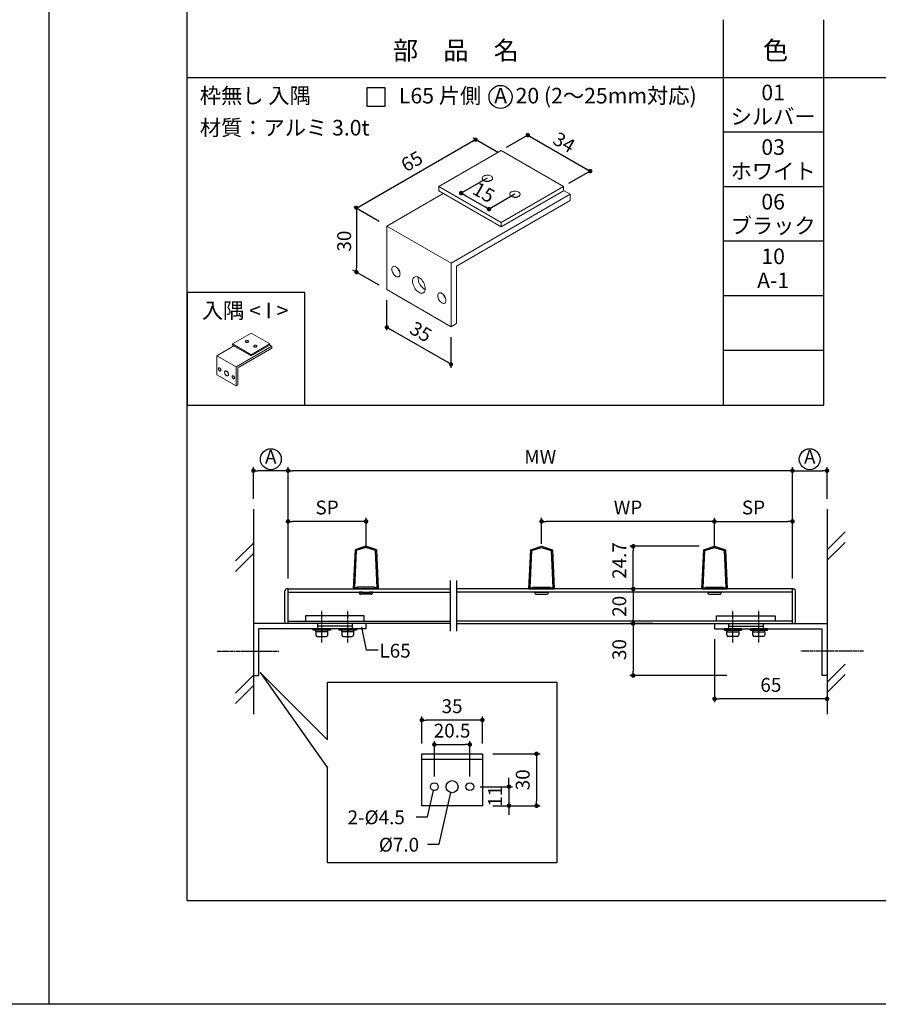
# Model space of a CAD drawing. Units: millimetres. Extents: x 0 to 14000, y 0 to 1188.
# Drawn here: x 2703 to 3199, y 0 to 569 of the extents above; entities that cross this region are included whole.
import ezdxf
from ezdxf.enums import TextEntityAlignment as Align

# ---------------------------------------------------------------- set-up
doc = ezdxf.new("R2010")
doc.units = ezdxf.units.MM
doc.header["$PDMODE"] = 34
doc.header["$PDSIZE"] = -3
doc.linetypes.add('AM_ISO08W050x2', pattern=[9, 6, -0.75, 1.5, -0.75])
doc.layers.get('0').update_dxf_attribs({"linetype": 'CONTINUOUS'})
doc.layers.get('Defpoints').update_dxf_attribs({"linetype": 'CONTINUOUS'})
for name, color, linetype in [('5C', 7, 'CONTINUOUS'), ('寸法', 143, 'CONTINUOUS'), ('細線', 8, 'CONTINUOUS')]:
    doc.layers.add(name, color=color, linetype=linetype)
doc.styles.add('ｺﾞｼｯｸ', font='txt')
doc.dimstyles.new('1：3 size8', dxfattribs={"dimtxt": 8, "dimasz": 2.6, "dimexe": 2, "dimexo": 6, "dimgap": 3, "dimtad": 3, "dimdsep": 46, "dimtxsty": 'ｺﾞｼｯｸ', "dimblk": 'DOT', "dimcen": 0, "dimclrd": 143, "dimclre": 143, "dimclrt": 7, "dimadec": 1, "dimazin": 2, "dimtp": 0.1, "dimtm": 0.1, "dimtfac": 0.71, "dimtmove": 0, "dimatfit": 3, "dimldrblk": 'OPEN30', "dimfxl": 1, "dimlwd": -1, "dimlwe": -1, "dimarcsym": 0})

# ---------------------------------------------------------------- blocks, each defined once
blk = doc.blocks.new('_DOT')
at = {"color": 0, "linetype": 'ByBlock'}
blk.add_line((-0.5, 0), (-1, 0), dxfattribs=at)
at = {"color": 0, "linetype": 'ByBlock', "const_width": 0.5}
blk.add_lwpolyline([(-0.25, 0, 1), (0.25, 0, 1)], format="xyb", close=True, dxfattribs=at)
blk = doc.blocks.new('*D1804')
at = {"color": 143, "transparency": 16777216}
for p, q in [((3069.12, 239.98), (3055.79, 239.98)), ((3057.79, 237.38), (3057.79, 222.58)), ((3069.12, 219.98), (3055.79, 219.98))]:
    blk.add_line(p, q, dxfattribs=at)
at = {"layer": 'Defpoints', "color": 0, "transparency": 16777216}
for p in [(3075.12, 239.98), (3057.79, 219.98), (3075.12, 219.98)]:
    blk.add_point(p, dxfattribs=at)
at = {"color": 143, "transparency": 16777216, "xscale": 2.6, "yscale": 2.6, "zscale": 2.6}
for p, rotation in [((3057.79, 239.98), 90), ((3057.79, 219.98), 270)]:
    blk.add_blockref('_DOT', p, dxfattribs=dict(at, rotation=rotation))
at = {"color": 7, "transparency": 16777216, "insert": (3050.79, 229.98), "char_height": 8, "attachment_point": 5, "rotation": 90, "style": 'ｺﾞｼｯｸ'}
blk.add_mtext('20', dxfattribs=at)
blk = doc.blocks.new('_Open30')
at = {"layer": '5C', "color": 0, "lineweight": -2}
for p, q in [((-1, 0.27), (0, 0)), ((0, 0), (-1, -0.27)), ((0, 0), (-1, 0))]:
    blk.add_line(p, q, dxfattribs=at)
blk = doc.blocks.new('*D1805')
at = {"color": 143, "transparency": 16777216}
for p, q in [((3069.12, 219.98), (3055.79, 219.98)), ((3057.79, 217.38), (3057.79, 192.58)), ((3111.95, 189.98), (3055.79, 189.98))]:
    blk.add_line(p, q, dxfattribs=at)
at = {"layer": 'Defpoints', "color": 0, "transparency": 16777216}
for p in [(3075.12, 219.98), (3057.79, 189.98), (3117.95, 189.98)]:
    blk.add_point(p, dxfattribs=at)
at = {"color": 143, "transparency": 16777216, "xscale": 2.6, "yscale": 2.6, "zscale": 2.6}
for p, rotation in [((3057.79, 219.98), 90), ((3057.79, 189.98), 270)]:
    blk.add_blockref('_DOT', p, dxfattribs=dict(at, rotation=rotation))
at = {"color": 7, "transparency": 16777216, "insert": (3050.79, 204.98), "char_height": 8, "attachment_point": 5, "rotation": 90, "style": 'ｺﾞｼｯｸ'}
blk.add_mtext('30', dxfattribs=at)
blk = doc.blocks.new('*D1806')
at = {"color": 143, "transparency": 16777216}
for p, q in [((3095.88, 264.64), (3055.79, 264.64)), ((3057.79, 242.58), (3057.79, 262.04)), ((3069.12, 239.98), (3055.79, 239.98))]:
    blk.add_line(p, q, dxfattribs=at)
at = {"layer": 'Defpoints', "color": 0, "transparency": 16777216}
for p in [(3057.79, 264.64), (3101.88, 264.64), (3075.12, 239.98)]:
    blk.add_point(p, dxfattribs=at)
at = {"color": 143, "transparency": 16777216, "xscale": 2.6, "yscale": 2.6, "zscale": 2.6}
for p, rotation in [((3057.79, 264.64), 90), ((3057.79, 239.98), 270)]:
    blk.add_blockref('_DOT', p, dxfattribs=dict(at, rotation=rotation))
at = {"color": 7, "transparency": 16777216, "insert": (3050.79, 256.41), "char_height": 8, "attachment_point": 5, "rotation": 90, "style": 'ｺﾞｼｯｸ'}
blk.add_mtext('24.7', dxfattribs=at)
blk = doc.blocks.new('*D1807')
at = {"color": 143, "transparency": 16777216}
for p, q in [((3104.74, 263.77), (3104.74, 281.02)), ((3107.34, 279.02), (3147.26, 279.02)), ((3149.86, 245.98), (3149.86, 281.02))]:
    blk.add_line(p, q, dxfattribs=at)
at = {"layer": 'Defpoints', "color": 0, "transparency": 16777216}
for p in [(3149.86, 279.02), (3104.74, 257.77), (3149.86, 239.98)]:
    blk.add_point(p, dxfattribs=at)
at = {"color": 143, "transparency": 16777216, "xscale": 2.6, "yscale": 2.6, "zscale": 2.6, "rotation": 180}
blk.add_blockref('_DOT', (3104.74, 279.02), dxfattribs=at)
at = {"color": 143, "transparency": 16777216, "xscale": 2.6, "yscale": 2.6, "zscale": 2.6}
blk.add_blockref('_DOT', (3149.86, 279.02), dxfattribs=at)
at = {"color": 7, "transparency": 16777216, "insert": (3127.3, 286.02), "char_height": 8, "attachment_point": 5, "style": 'ｺﾞｼｯｸ'}
blk.add_mtext('SP', dxfattribs=at)
blk = doc.blocks.new('*D1604')
at = {"color": 143, "transparency": 16777216}
for p, q in [((2858.3, 245.98), (2858.3, 310.35)), ((3147.26, 308.35), (2860.9, 308.35)), ((3149.86, 245.98), (3149.86, 310.35))]:
    blk.add_line(p, q, dxfattribs=at)
at = {"layer": 'Defpoints', "color": 0, "transparency": 16777216}
for p in [(2858.3, 308.35), (2858.3, 239.98), (3149.86, 239.98)]:
    blk.add_point(p, dxfattribs=at)
at = {"color": 143, "transparency": 16777216, "xscale": 2.6, "yscale": 2.6, "zscale": 2.6, "rotation": 180}
blk.add_blockref('_DOT', (2858.3, 308.35), dxfattribs=at)
at = {"color": 143, "transparency": 16777216, "xscale": 2.6, "yscale": 2.6, "zscale": 2.6}
blk.add_blockref('_DOT', (3149.86, 308.35), dxfattribs=at)
at = {"color": 7, "transparency": 16777216, "insert": (3004.08, 315.35), "char_height": 8, "attachment_point": 5, "style": 'ｺﾞｼｯｸ'}
blk.add_mtext('MW', dxfattribs=at)
blk = doc.blocks.new('*D1605')
at = {"color": 143, "transparency": 16777216}
for p, q in [((2858.3, 245.98), (2858.3, 281.02)), ((2900.82, 279.02), (2860.9, 279.02)), ((2903.42, 263.77), (2903.42, 281.02))]:
    blk.add_line(p, q, dxfattribs=at)
at = {"layer": 'Defpoints', "color": 0, "transparency": 16777216}
for p in [(2858.3, 279.02), (2903.42, 257.77), (2858.3, 239.98)]:
    blk.add_point(p, dxfattribs=at)
at = {"color": 143, "transparency": 16777216, "xscale": 2.6, "yscale": 2.6, "zscale": 2.6, "rotation": 180}
blk.add_blockref('_DOT', (2858.3, 279.02), dxfattribs=at)
at = {"color": 143, "transparency": 16777216, "xscale": 2.6, "yscale": 2.6, "zscale": 2.6}
blk.add_blockref('_DOT', (2903.42, 279.02), dxfattribs=at)
at = {"color": 7, "transparency": 16777216, "insert": (2880.86, 286.02), "char_height": 8, "attachment_point": 5, "style": 'ｺﾞｼｯｸ'}
blk.add_mtext('SP', dxfattribs=at)
blk = doc.blocks.new('*D1606')
at = {"color": 143, "transparency": 16777216}
for p, q in [((3004.84, 266.07), (3004.84, 281.02)), ((3102.14, 279.02), (3007.44, 279.02)), ((3104.74, 263.77), (3104.74, 281.02))]:
    blk.add_line(p, q, dxfattribs=at)
at = {"layer": 'Defpoints', "color": 0, "transparency": 16777216}
for p in [(3004.84, 279.02), (3004.84, 260.07), (3104.74, 257.77)]:
    blk.add_point(p, dxfattribs=at)
at = {"color": 143, "transparency": 16777216, "xscale": 2.6, "yscale": 2.6, "zscale": 2.6, "rotation": 180}
blk.add_blockref('_DOT', (3004.84, 279.02), dxfattribs=at)
at = {"color": 143, "transparency": 16777216, "xscale": 2.6, "yscale": 2.6, "zscale": 2.6}
blk.add_blockref('_DOT', (3104.74, 279.02), dxfattribs=at)
at = {"color": 7, "transparency": 16777216, "insert": (3054.79, 286.02), "char_height": 8, "attachment_point": 5, "style": 'ｺﾞｼｯｸ'}
blk.add_mtext('WP', dxfattribs=at)
blk = doc.blocks.new('*D1607')
at = {"color": 143, "transparency": 16777216}
for p, q in [((3149.86, 245.98), (3149.86, 310.35)), ((3152.46, 308.35), (3167.26, 308.35)), ((3169.86, 292.17), (3169.86, 310.35))]:
    blk.add_line(p, q, dxfattribs=at)
at = {"layer": 'Defpoints', "color": 0, "transparency": 16777216}
for p in [(3169.86, 308.35), (3169.86, 286.17), (3149.86, 239.98)]:
    blk.add_point(p, dxfattribs=at)
at = {"color": 143, "transparency": 16777216, "xscale": 2.6, "yscale": 2.6, "zscale": 2.6, "rotation": 180}
blk.add_blockref('_DOT', (3149.86, 308.35), dxfattribs=at)
at = {"color": 143, "transparency": 16777216, "xscale": 2.6, "yscale": 2.6, "zscale": 2.6}
blk.add_blockref('_DOT', (3169.86, 308.35), dxfattribs=at)
at = {"color": 7, "transparency": 16777216, "insert": (3159.86, 315.35), "char_height": 8, "attachment_point": 5, "style": 'ｺﾞｼｯｸ'}
blk.add_mtext('A', dxfattribs=at)
blk = doc.blocks.new('*D1608')
at = {"color": 143, "transparency": 16777216}
for p, q in [((3104.86, 210.98), (3104.86, 174.52)), ((3169.86, 183.98), (3169.86, 174.52)), ((3167.26, 176.52), (3107.46, 176.52))]:
    blk.add_line(p, q, dxfattribs=at)
at = {"layer": 'Defpoints', "color": 0, "transparency": 16777216}
for p in [(3104.86, 216.98), (3169.86, 189.98), (3104.86, 176.52)]:
    blk.add_point(p, dxfattribs=at)
at = {"color": 143, "transparency": 16777216, "xscale": 2.6, "yscale": 2.6, "zscale": 2.6, "rotation": 180}
blk.add_blockref('_DOT', (3104.86, 176.52), dxfattribs=at)
at = {"color": 143, "transparency": 16777216, "xscale": 2.6, "yscale": 2.6, "zscale": 2.6}
blk.add_blockref('_DOT', (3169.86, 176.52), dxfattribs=at)
at = {"color": 7, "transparency": 16777216, "insert": (3137.36, 183.52), "char_height": 8, "attachment_point": 5, "style": 'ｺﾞｼｯｸ'}
blk.add_mtext('65', dxfattribs=at)
blk = doc.blocks.new('*D1609')
at = {"color": 143, "transparency": 16777216}
for p, q in [((2838.3, 292.17), (2838.3, 310.35)), ((2855.7, 308.35), (2840.9, 308.35)), ((2858.3, 245.98), (2858.3, 310.35))]:
    blk.add_line(p, q, dxfattribs=at)
at = {"layer": 'Defpoints', "color": 0, "transparency": 16777216}
for p in [(2838.3, 308.35), (2838.3, 286.17), (2858.3, 239.98)]:
    blk.add_point(p, dxfattribs=at)
at = {"color": 143, "transparency": 16777216, "xscale": 2.6, "yscale": 2.6, "zscale": 2.6, "rotation": 180}
blk.add_blockref('_DOT', (2838.3, 308.35), dxfattribs=at)
at = {"color": 143, "transparency": 16777216, "xscale": 2.6, "yscale": 2.6, "zscale": 2.6}
blk.add_blockref('_DOT', (2858.3, 308.35), dxfattribs=at)
at = {"color": 7, "transparency": 16777216, "insert": (2848.3, 315.35), "char_height": 8, "attachment_point": 5, "style": 'ｺﾞｼｯｸ'}
blk.add_mtext('A', dxfattribs=at)
blk = doc.blocks.new('L50躯体側')
for p, q in [((-17.5, 0), (17.5, 0)), ((-17.5, -30), (-17.5, 0)), ((17.5, 0), (17.5, -30)), ((-17.5, -3), (17.5, -3)), ((17.5, -30), (-17.5, -30))]:
    blk.add_line(p, q)
for centre, radius in [((-10.25, -19), 2.25), ((0, -19), 3.5), ((10.25, -19), 2.25)]:
    blk.add_circle(centre, radius)
blk = doc.blocks.new('*D1610')
at = {"color": 143, "transparency": 16777216}
for p, q in [((2935.61, 150.73), (2935.61, 166.23)), ((2970.61, 150.73), (2970.61, 166.23)), ((2968.01, 164.23), (2938.21, 164.23))]:
    blk.add_line(p, q, dxfattribs=at)
at = {"layer": 'Defpoints', "color": 0, "transparency": 16777216}
for p in [(2935.61, 164.23), (2935.61, 144.73), (2970.61, 144.73)]:
    blk.add_point(p, dxfattribs=at)
at = {"color": 143, "transparency": 16777216, "xscale": 2.6, "yscale": 2.6, "zscale": 2.6, "rotation": 180}
blk.add_blockref('_DOT', (2935.61, 164.23), dxfattribs=at)
at = {"color": 143, "transparency": 16777216, "xscale": 2.6, "yscale": 2.6, "zscale": 2.6}
blk.add_blockref('_DOT', (2970.61, 164.23), dxfattribs=at)
at = {"color": 7, "transparency": 16777216, "insert": (2953.11, 171.23), "char_height": 8, "attachment_point": 5, "style": 'ｺﾞｼｯｸ'}
blk.add_mtext('35', dxfattribs=at)
blk = doc.blocks.new('*D1611')
at = {"color": 143, "transparency": 16777216}
for p, q in [((2976.61, 144.73), (3003.97, 144.73)), ((3001.97, 142.13), (3001.97, 117.33)), ((2976.61, 114.73), (3003.97, 114.73))]:
    blk.add_line(p, q, dxfattribs=at)
at = {"layer": 'Defpoints', "color": 0, "transparency": 16777216}
for p in [(2970.61, 144.73), (2970.61, 114.73), (3001.97, 114.73)]:
    blk.add_point(p, dxfattribs=at)
at = {"color": 143, "transparency": 16777216, "xscale": 2.6, "yscale": 2.6, "zscale": 2.6}
for p, rotation in [((3001.97, 144.73), 90), ((3001.97, 114.73), 270)]:
    blk.add_blockref('_DOT', p, dxfattribs=dict(at, rotation=rotation))
at = {"color": 7, "transparency": 16777216, "insert": (2994.97, 129.73), "char_height": 8, "attachment_point": 5, "rotation": 90, "style": 'ｺﾞｼｯｸ'}
blk.add_mtext('30', dxfattribs=at)
blk = doc.blocks.new('*D1612')
at = {"color": 143, "transparency": 16777216}
for p, q in [((2985.99, 128.33), (2985.99, 130.93)), ((2969.36, 125.73), (2987.99, 125.73)), ((2985.99, 125.73), (2985.99, 114.73)), ((2976.61, 114.73), (2987.99, 114.73)), ((2985.99, 112.13), (2985.99, 109.53))]:
    blk.add_line(p, q, dxfattribs=at)
at = {"layer": 'Defpoints', "color": 0, "transparency": 16777216}
for p in [(2963.36, 125.73), (2970.61, 114.73), (2985.99, 114.73)]:
    blk.add_point(p, dxfattribs=at)
at = {"color": 143, "transparency": 16777216, "xscale": 2.6, "yscale": 2.6, "zscale": 2.6}
for p, rotation in [((2985.99, 125.73), 270), ((2985.99, 114.73), 90)]:
    blk.add_blockref('_DOT', p, dxfattribs=dict(at, rotation=rotation))
at = {"color": 7, "transparency": 16777216, "insert": (2978.99, 120.23), "char_height": 8, "attachment_point": 5, "rotation": 90, "style": 'ｺﾞｼｯｸ'}
blk.add_mtext('11', dxfattribs=at)
blk = doc.blocks.new('*D1613')
at = {"color": 143, "transparency": 16777216}
for p, q in [((2942.86, 131.73), (2942.86, 152.1)), ((2945.46, 150.1), (2960.76, 150.1)), ((2963.36, 131.73), (2963.36, 152.1))]:
    blk.add_line(p, q, dxfattribs=at)
at = {"layer": 'Defpoints', "color": 0, "transparency": 16777216}
for p in [(2963.36, 150.1), (2942.86, 125.73), (2963.36, 125.73)]:
    blk.add_point(p, dxfattribs=at)
at = {"color": 143, "transparency": 16777216, "xscale": 2.6, "yscale": 2.6, "zscale": 2.6, "rotation": 180}
blk.add_blockref('_DOT', (2942.86, 150.1), dxfattribs=at)
at = {"color": 143, "transparency": 16777216, "xscale": 2.6, "yscale": 2.6, "zscale": 2.6}
blk.add_blockref('_DOT', (2963.36, 150.1), dxfattribs=at)
at = {"color": 7, "transparency": 16777216, "insert": (2953.11, 157.1), "char_height": 8, "attachment_point": 5, "style": 'ｺﾞｼｯｸ'}
blk.add_mtext('20.5', dxfattribs=at)

msp = doc.modelspace()

# ---------------------------------------------------------------- linework, layer by layer
for p, q in [((2720, 1188), (2720, 0)), ((2720, 1188), (2720, 0)), ((2800, 60), (2800, 1078)), ((2800, 97.8833), (2800, 1044.55)), ((3110, 346.2166), (3110, 568.8833)), ((3168, 346.2166), (3168, 568.8833)), ((2800, 535.55), (3500, 535.55)), ((3168, 503.9944), (3110, 503.9944)), ((3168, 472.4389), (3110, 472.4389)), ((3168, 440.8833), (3110, 440.8833)), ((3168, 409.3278), (3110, 409.3278)), ((3168, 377.7722), (3110, 377.7722)), ((2800, 346.2166), (3168, 346.2166)), ((2838.2992, 286.1723), (2838.2992, 167.5882)), ((3169.8621, 286.1723), (3169.8621, 167.5882)), ((2897.0193, 262.6819), (2896.0193, 239.9819)), ((2897.6993, 262.1619), (2896.7493, 240.6819)), ((2903.3193, 264.6819), (2897.0193, 262.6819)), ((2903.3193, 263.9419), (2897.6993, 262.1619)), ((2909.6193, 262.6819), (2903.3193, 264.6819)), ((2908.9393, 262.1619), (2903.3293, 263.9419)), ((2909.8893, 240.6819), (2908.9393, 262.1619)), ((2910.6193, 239.9819), (2909.6193, 262.6819)), ((2997.542, 239.9819), (2998.542, 262.6819)), ((2998.272, 240.6819), (2999.222, 262.1619)), ((2998.542, 262.6819), (3004.842, 264.6819)), ((2999.222, 262.1619), (3004.832, 263.9419)), ((3004.842, 264.6819), (3011.142, 262.6819)), ((3004.842, 263.9419), (3010.462, 262.1619)), ((3010.462, 262.1619), (3011.412, 240.6819)), ((3011.142, 262.6819), (3012.142, 239.9819)), ((3097.542, 239.9819), (3098.542, 262.6819)), ((3098.272, 240.6819), (3099.222, 262.1619)), ((3098.542, 262.6819), (3104.842, 264.6819)), ((3099.222, 262.1619), (3104.832, 263.9419)), ((3104.842, 264.6819), (3111.142, 262.6819)), ((3104.842, 263.9419), (3110.462, 262.1619)), ((3110.462, 262.1619), (3111.412, 240.6819)), ((3111.142, 262.6819), (3112.142, 239.9819)), ((2856.4992, 220.9819), (2856.4992, 238.9819)), ((2858.2992, 239.9819), (2857.4992, 239.9819)), ((2858.2992, 219.9819), (2858.2992, 239.9819)), ((2858.2992, 239.9819), (2951.9117, 239.9819)), ((2910.6193, 239.9819), (2896.0193, 239.9819)), ((2898.3193, 240.6819), (2896.7493, 240.6819)), ((2908.3193, 240.9819), (2898.3193, 240.9819)), ((2898.3193, 240.6819), (2898.3193, 240.9819)), ((2908.3193, 240.6819), (2908.3193, 240.9819)), ((2909.8893, 240.6819), (2908.3193, 240.6819)), ((3149.8621, 239.9819), (2955.6444, 239.9819)), ((2997.542, 239.9819), (3012.142, 239.9819)), ((2998.272, 240.6819), (2999.842, 240.6819)), ((2999.842, 240.9819), (3009.842, 240.9819)), ((2999.842, 240.6819), (2999.842, 240.9819)), ((3009.842, 240.6819), (3009.842, 240.9819)), ((3009.842, 240.6819), (3011.412, 240.6819)), ((3097.542, 239.9819), (3112.142, 239.9819)), ((3098.272, 240.6819), (3099.842, 240.6819)), ((3099.842, 240.9819), (3109.842, 240.9819)), ((3099.842, 240.6819), (3099.842, 240.9819)), ((3109.842, 240.6819), (3109.842, 240.9819)), ((3109.842, 240.6819), (3111.412, 240.6819)), ((3149.8621, 219.9819), (3149.8621, 239.9819)), ((3149.8621, 239.9819), (3150.6621, 239.9819)), ((3151.6621, 220.9819), (3151.6621, 238.9819)), ((2903.2992, 219.9819), (2838.2992, 219.9819)), ((2838.2992, 219.9819), (2838.2992, 189.9819)), ((2903.2992, 216.9819), (2841.2992, 216.9819)), ((2841.2992, 216.9819), (2841.2992, 189.9819)), ((2951.9117, 219.9819), (2857.4992, 219.9819)), ((2872.7992, 216.9819), (2882.7992, 216.9819)), ((2872.7992, 216.1819), (2872.7992, 216.9819)), ((2882.7992, 216.9819), (2882.7992, 216.1819)), ((2887.7992, 216.9819), (2897.7992, 216.9819)), ((2887.7992, 216.1819), (2887.7992, 216.9819)), ((2897.7992, 216.9819), (2897.7992, 216.1819)), ((2903.7427, 204.5407), (2900.9347, 217.9819)), ((2903.2992, 219.9819), (2903.2992, 216.9819)), ((2955.6444, 219.9819), (3150.6621, 219.9819)), ((3104.8621, 219.9819), (3169.8621, 219.9819)), ((3104.8621, 219.9819), (3104.8621, 216.9819)), ((3104.8621, 216.9819), (3166.8621, 216.9819)), ((3110.3621, 216.9819), (3110.3621, 216.1819)), ((3120.3621, 216.9819), (3110.3621, 216.9819)), ((3120.3621, 216.1819), (3120.3621, 216.9819)), ((3125.3621, 216.9819), (3125.3621, 216.1819)), ((3135.3621, 216.9819), (3125.3621, 216.9819)), ((3135.3621, 216.1819), (3135.3621, 216.9819)), ((3166.8621, 216.9819), (3166.8621, 189.9819)), ((3169.8621, 219.9819), (3169.8621, 189.9819)), ((2882.7992, 216.1819), (2872.7992, 216.1819)), ((2874.2992, 215.3819), (2874.2992, 215.9819)), ((2874.2992, 214.7819), (2874.2992, 213.4819)), ((2881.1042, 216.1819), (2874.4943, 216.1819)), ((2877.6992, 215.1819), (2874.4992, 215.1819)), ((2880.8992, 215.1819), (2874.6992, 215.1819)), ((2875.1992, 212.5819), (2880.3992, 212.5819)), ((2877.6992, 215.1819), (2877.8992, 216.1819)), ((2877.6992, 215.1819), (2877.8992, 215.1819)), ((2877.8012, 215.1819), (2877.9973, 216.1623)), ((2881.0992, 215.1819), (2877.8992, 215.1819)), ((2881.2992, 215.3819), (2881.2992, 215.9819)), ((2881.2992, 213.4819), (2881.2992, 214.7819)), ((2897.7992, 216.1819), (2887.7992, 216.1819)), ((2889.2992, 215.3819), (2889.2992, 215.9819)), ((2889.2992, 214.7819), (2889.2992, 213.4819)), ((2896.1042, 216.1819), (2889.4943, 216.1819)), ((2892.6992, 215.1819), (2889.4992, 215.1819)), ((2895.8992, 215.1819), (2889.6992, 215.1819)), ((2890.1992, 212.5819), (2895.3992, 212.5819)), ((2892.6992, 215.1819), (2892.8992, 216.1819)), ((2892.6992, 215.1819), (2892.8992, 215.1819)), ((2892.8012, 215.1819), (2892.9973, 216.1623)), ((2896.0992, 215.1819), (2892.8992, 215.1819)), ((2896.2992, 215.3819), (2896.2992, 215.9819)), ((2896.2992, 213.4819), (2896.2992, 214.7819)), ((3110.3621, 216.1819), (3120.3621, 216.1819)), ((3111.8621, 215.3819), (3111.8621, 215.9819)), ((3111.8621, 213.4819), (3111.8621, 214.7819)), ((3112.0572, 216.1819), (3118.6671, 216.1819)), ((3112.0621, 215.1819), (3115.2621, 215.1819)), ((3112.2621, 215.1819), (3118.4621, 215.1819)), ((3117.9621, 212.5819), (3112.7621, 212.5819)), ((3115.3602, 215.1819), (3115.1641, 216.1623)), ((3115.4621, 215.1819), (3115.2621, 216.1819)), ((3115.4621, 215.1819), (3115.2621, 215.1819)), ((3115.4621, 215.1819), (3118.6621, 215.1819)), ((3118.8621, 215.3819), (3118.8621, 215.9819)), ((3118.8621, 214.7819), (3118.8621, 213.4819)), ((3125.3621, 216.1819), (3135.3621, 216.1819)), ((3126.8621, 215.3819), (3126.8621, 215.9819)), ((3126.8621, 213.4819), (3126.8621, 214.7819)), ((3127.0572, 216.1819), (3133.6671, 216.1819)), ((3127.0621, 215.1819), (3130.2621, 215.1819)), ((3127.2621, 215.1819), (3133.4621, 215.1819)), ((3132.9621, 212.5819), (3127.7621, 212.5819)), ((3130.3602, 215.1819), (3130.1641, 216.1623)), ((3130.4621, 215.1819), (3130.2621, 216.1819)), ((3130.4621, 215.1819), (3130.2621, 215.1819)), ((3130.4621, 215.1819), (3133.6621, 215.1819)), ((3133.8621, 215.3819), (3133.8621, 215.9819)), ((3133.8621, 214.7819), (3133.8621, 213.4819)), ((2910.4052, 204.5407), (2903.7427, 204.5407)), ((2838.2992, 189.9819), (2841.2992, 189.9819)), ((2881.0338, 152.7609), (2842.2473, 191.7543)), ((2842.2473, 191.7543), (2881.0338, 136.7053)), ((3169.8621, 189.9819), (3166.8621, 189.9819)), ((2938.9661, 108.2759), (2942.3732, 123.5373)), ((2945.6334, 92.4458), (2952.3044, 122.328)), ((2932.3037, 108.2759), (2938.9661, 108.2759)), ((2938.9709, 92.4458), (2945.6334, 92.4458)), ((2800, 60), (3500, 60))]:
    msp.add_line(p, q)
at = {"color": 7, "linetype": 'Continuous', "lineweight": 15}
for p, q in [((2981.4508, 493.3626), (2945.3884, 472.5442)), ((3017.5133, 472.5442), (2981.4508, 493.3626)), ((2945.3884, 472.5442), (2981.4508, 451.7258)), ((2945.3884, 472.5442), (2945.3884, 470.0946)), ((2970.4959, 477.3814), (2970.4959, 477.1365)), ((2976.4959, 477.1365), (2976.4959, 477.3814)), ((2981.4508, 451.7258), (3017.5133, 472.5442)), ((3017.5133, 472.5442), (3017.5133, 470.0946)), ((2948.0406, 468.5635), (2915.364, 449.6997)), ((2945.3884, 470.0946), (2981.4508, 449.2762)), ((2952.4871, 428.269), (3021.43, 468.0689)), ((2981.4508, 449.2762), (3017.5133, 470.0946)), ((2986.4058, 468.1969), (2986.4058, 467.9519)), ((2992.4058, 467.9519), (2992.4058, 468.1969)), ((3021.43, 468.0689), (3017.5133, 470.3299)), ((3021.43, 468.0689), (3021.43, 464.3944)), ((2955.669, 426.4315), (3021.43, 464.3944)), ((2915.364, 449.6997), (2915.364, 412.9554)), ((2915.364, 449.6997), (2952.4871, 428.269)), ((2981.4508, 451.7258), (2981.4508, 449.2762)), ((2952.4871, 428.269), (2952.4871, 391.5247)), ((2955.669, 426.4315), (2955.669, 393.3616)), ((2915.364, 412.9554), (2952.4871, 391.5247)), ((2952.4871, 391.5247), (2955.669, 393.3616)), ((2837.0106, 387.8532), (2826.1919, 381.6077)), ((2847.8293, 381.6077), (2837.0106, 387.8532)), ((2826.1919, 381.6077), (2837.0106, 375.3621)), ((2826.1919, 381.6077), (2826.1919, 380.8728)), ((2833.7241, 383.0588), (2833.7241, 382.9853)), ((2835.5241, 382.9853), (2835.5241, 383.0588)), ((2837.0106, 375.3621), (2847.8293, 381.6077)), ((2847.8293, 381.6077), (2847.8293, 380.8728)), ((2826.9875, 380.4134), (2817.1846, 374.7543)), ((2826.1919, 380.8728), (2837.0106, 374.6272)), ((2828.3215, 368.3251), (2849.0044, 380.2651)), ((2829.2761, 367.7738), (2849.0044, 379.1627)), ((2837.0106, 374.6272), (2847.8293, 380.8728)), ((2838.4971, 380.3035), (2838.4971, 380.23)), ((2840.2971, 380.23), (2840.2971, 380.3035)), ((2849.0044, 380.2651), (2847.8293, 380.9434)), ((2849.0044, 380.2651), (2849.0044, 379.1627)), ((2817.1846, 374.7543), (2817.1846, 363.731)), ((2817.1846, 374.7543), (2828.3215, 368.3251)), ((2837.0106, 375.3621), (2837.0106, 374.6272)), ((2828.3215, 368.3251), (2828.3215, 357.3018)), ((2829.2761, 367.7738), (2829.2761, 357.8529)), ((2817.1846, 363.731), (2828.3215, 357.3018)), ((2828.3215, 357.3018), (2829.2761, 357.8529))]:
    msp.add_line(p, q, dxfattribs=at)
for points in [[(2720, 0), (1880, 0), (1880, 1188), (2720, 1188)], [(2720, 1188), (3560, 1188), (3560, 0), (2720, 0)], [(2881.0338, 152.7609), (2881.0338, 186.0478), (3013.6276, 186.0478), (3013.6276, 81.7153), (2881.0338, 81.7153), (2881.0338, 136.7053)]]:
    msp.add_lwpolyline(points)
at = {"color": 7, "linetype": 'Continuous', "lineweight": 15, "flags": 128}
for points in [[(2971.3746, 478.6061), (2970.9799, 478.3247), (2970.6951, 478.0021), (2970.5328, 477.6524), (2970.5, 477.2908), (2970.5981, 476.9332), (2970.8229, 476.5952), (2971.1644, 476.2915), (2971.6079, 476.0355), (2972.1339, 475.8383), (2972.7194, 475.7086), (2973.3389, 475.652), (2973.9652, 475.6709), (2974.571, 475.7646), (2975.1298, 475.929), (2975.6172, 476.1568), (2976.0119, 476.4382), (2976.2966, 476.7608), (2976.459, 477.1105), (2976.4918, 477.4721), (2976.3937, 477.8297), (2976.1689, 478.1677), (2975.8273, 478.4713), (2975.3838, 478.7274), (2974.8579, 478.9245), (2974.2723, 479.0543), (2973.6529, 479.1109), (2973.0266, 479.092), (2972.4208, 478.9983), (2971.862, 478.8339), (2971.3746, 478.6061)], [(2971.3746, 475.9119), (2971.862, 475.684), (2972.4208, 475.5196), (2973.0266, 475.4259), (2973.6529, 475.407), (2974.2723, 475.4636), (2974.8579, 475.5934), (2975.3838, 475.7906), (2975.8273, 476.0466), (2976.1689, 476.3502), (2976.3937, 476.6882), (2976.4918, 477.0458), (2976.4959, 477.1365)], [(2987.2845, 469.4215), (2986.8898, 469.1401), (2986.605, 468.8175), (2986.4427, 468.4678), (2986.4099, 468.1062), (2986.508, 467.7486), (2986.7328, 467.4106), (2987.0743, 467.107), (2987.5178, 466.8509), (2988.0438, 466.6538), (2988.6293, 466.524), (2989.2488, 466.4674), (2989.8751, 466.4863), (2990.4809, 466.58), (2991.0397, 466.7444), (2991.5271, 466.9722), (2991.9218, 467.2536), (2992.2065, 467.5762), (2992.3689, 467.9259), (2992.4017, 468.2875), (2992.3036, 468.6451), (2992.0788, 468.9831), (2991.7372, 469.2868), (2991.2937, 469.5428), (2990.7678, 469.74), (2990.1822, 469.8697), (2989.5628, 469.9263), (2988.9365, 469.9074), (2988.3307, 469.8137), (2987.7719, 469.6493), (2987.2845, 469.4215)], [(2987.2845, 466.7273), (2987.7719, 466.4994), (2988.3307, 466.3351), (2988.9365, 466.2414), (2989.5628, 466.2224), (2990.1822, 466.279), (2990.7678, 466.4088), (2991.2937, 466.606), (2991.7372, 466.862), (2992.0788, 467.1656), (2992.3036, 467.5037), (2992.4017, 467.8613), (2992.4058, 467.9519)], [(2923.0537, 421.9891), (2923.0079, 422.5532), (2922.8721, 423.1485), (2922.6515, 423.7523), (2922.3548, 424.3412), (2921.9931, 424.8927), (2921.5805, 425.3856), (2921.1328, 425.8009), (2920.6673, 426.1226), (2920.2017, 426.3384), (2919.754, 426.44), (2919.3414, 426.4235), (2918.9798, 426.2896), (2918.683, 426.0433), (2918.4624, 425.6942), (2918.3266, 425.2556), (2918.2808, 424.7444), (2918.3266, 424.1803), (2918.4624, 423.585), (2918.683, 422.9812), (2918.9798, 422.3923), (2919.3414, 421.8408), (2919.754, 421.3479), (2920.2017, 420.9327), (2920.6673, 420.6109), (2921.1328, 420.3951), (2921.5805, 420.2935), (2921.9931, 420.31), (2922.3548, 420.4439), (2922.6515, 420.6902), (2922.8721, 421.0393), (2923.0079, 421.4779), (2923.0537, 421.9891)], [(2937.6378, 413.5699), (2937.5921, 414.2669), (2937.4561, 414.9995), (2937.2332, 415.7496), (2936.9288, 416.4989), (2936.5505, 417.2288), (2936.1076, 417.9214), (2935.6109, 418.5596), (2935.0727, 419.1277), (2934.5062, 419.6117), (2933.9255, 419.9998), (2933.3448, 420.2822), (2932.7783, 420.4522), (2932.2402, 420.5055), (2931.7435, 420.4407), (2931.3005, 420.2596), (2930.9222, 419.9665), (2930.6178, 419.5686), (2930.3949, 419.0758), (2930.2589, 418.5002), (2930.2132, 417.856), (2930.2589, 417.159), (2930.3949, 416.4264), (2930.6178, 415.6762), (2930.9222, 414.927), (2931.3005, 414.1971), (2931.7435, 413.5045), (2932.2402, 412.8663), (2932.7783, 412.2982), (2933.3448, 411.8141), (2933.9255, 411.4261), (2934.5062, 411.1436), (2935.0727, 410.9737), (2935.6109, 410.9204), (2936.1076, 410.9851), (2936.5505, 411.1663), (2936.9288, 411.4594), (2937.2332, 411.8573), (2937.4561, 412.35), (2937.5921, 412.9256), (2937.6378, 413.5699)], [(2949.5702, 406.6814), (2949.5244, 407.2455), (2949.3886, 407.8409), (2949.1681, 408.4447), (2948.8713, 409.0336), (2948.5096, 409.5851), (2948.097, 410.0779), (2947.6493, 410.4932), (2947.1838, 410.8149), (2946.7182, 411.0308), (2946.2705, 411.1324), (2945.8579, 411.1159), (2945.4963, 410.9819), (2945.1995, 410.7357), (2944.9789, 410.3865), (2944.8431, 409.948), (2944.7973, 409.4368), (2944.8431, 408.8727), (2944.9789, 408.2773), (2945.1995, 407.6736), (2945.4963, 407.0846), (2945.8579, 406.5331), (2946.2705, 406.0403), (2946.7182, 405.625), (2947.1838, 405.3033), (2947.6493, 405.0875), (2948.097, 404.9858), (2948.5096, 405.0023), (2948.8713, 405.1363), (2949.1681, 405.3825), (2949.3886, 405.7317), (2949.5244, 406.1703), (2949.5702, 406.6814)], [(2833.9877, 383.4262), (2833.8693, 383.3418), (2833.7839, 383.245), (2833.7352, 383.1401), (2833.7254, 383.0316), (2833.7548, 382.9244), (2833.8222, 382.823), (2833.9247, 382.7319), (2834.0577, 382.6551), (2834.2155, 382.5959), (2834.3912, 382.557), (2834.577, 382.54), (2834.7649, 382.5457), (2834.9467, 382.5738), (2835.1143, 382.6231), (2835.2605, 382.6914), (2835.3789, 382.7759), (2835.4644, 382.8726), (2835.513, 382.9776), (2835.5229, 383.086), (2835.4935, 383.1933), (2835.426, 383.2947), (2835.3236, 383.3858), (2835.1905, 383.4626), (2835.0327, 383.5218), (2834.8571, 383.5607), (2834.6712, 383.5777), (2834.4833, 383.572), (2834.3016, 383.5439), (2834.134, 383.4946), (2833.9877, 383.4262)], [(2833.9877, 382.618), (2834.134, 382.5496), (2834.3016, 382.5003), (2834.4833, 382.4722), (2834.6712, 382.4665), (2834.8571, 382.4835), (2835.0327, 382.5224), (2835.1905, 382.5816), (2835.3236, 382.6584), (2835.426, 382.7495), (2835.4935, 382.8509), (2835.5229, 382.9581), (2835.5241, 382.9853)], [(2838.7607, 380.6708), (2838.6423, 380.5864), (2838.5569, 380.4896), (2838.5082, 380.3847), (2838.4983, 380.2763), (2838.5278, 380.169), (2838.5952, 380.0676), (2838.6977, 379.9765), (2838.8307, 379.8997), (2838.9885, 379.8405), (2839.1642, 379.8016), (2839.35, 379.7846), (2839.5379, 379.7903), (2839.7196, 379.8184), (2839.8873, 379.8677), (2840.0335, 379.9361), (2840.1519, 380.0205), (2840.2373, 380.1173), (2840.286, 380.2222), (2840.2959, 380.3306), (2840.2664, 380.4379), (2840.199, 380.5393), (2840.0965, 380.6304), (2839.9635, 380.7072), (2839.8057, 380.7664), (2839.63, 380.8053), (2839.4442, 380.8223), (2839.2563, 380.8166), (2839.0746, 380.7885), (2838.9069, 380.7392), (2838.7607, 380.6708)], [(2838.7607, 379.8626), (2838.9069, 379.7942), (2839.0746, 379.7449), (2839.2563, 379.7168), (2839.4442, 379.7111), (2839.63, 379.7281), (2839.8057, 379.767), (2839.9635, 379.8262), (2840.0965, 379.903), (2840.199, 379.9941), (2840.2664, 380.0955), (2840.2959, 380.2028), (2840.2971, 380.23)], [(2819.4915, 366.4411), (2819.4777, 366.6103), (2819.437, 366.789), (2819.3708, 366.9701), (2819.2818, 367.1468), (2819.1733, 367.3122), (2819.0495, 367.4601), (2818.9152, 367.5847), (2818.7755, 367.6812), (2818.6359, 367.7459), (2818.5016, 367.7764), (2818.3778, 367.7715), (2818.2693, 367.7313), (2818.1803, 367.6574), (2818.1141, 367.5527), (2818.0734, 367.4211), (2818.0596, 367.2677), (2818.0734, 367.0985), (2818.1141, 366.9199), (2818.1803, 366.7388), (2818.2693, 366.5621), (2818.3778, 366.3966), (2818.5016, 366.2488), (2818.6359, 366.1242), (2818.7755, 366.0277), (2818.9152, 365.9629), (2819.0495, 365.9324), (2819.1733, 365.9374), (2819.2818, 365.9776), (2819.3708, 366.0515), (2819.437, 366.1562), (2819.4777, 366.2878), (2819.4915, 366.4411)], [(2823.8667, 363.9154), (2823.853, 364.1245), (2823.8122, 364.3442), (2823.7453, 364.5693), (2823.654, 364.7941), (2823.5405, 365.013), (2823.4076, 365.2208), (2823.2586, 365.4123), (2823.0972, 365.5827), (2822.9272, 365.7279), (2822.753, 365.8443), (2822.5788, 365.9291), (2822.4089, 365.9801), (2822.2474, 365.996), (2822.0984, 365.9766), (2821.9655, 365.9223), (2821.852, 365.8343), (2821.7607, 365.715), (2821.6938, 365.5671), (2821.653, 365.3945), (2821.6393, 365.2012), (2821.653, 364.9921), (2821.6938, 364.7723), (2821.7607, 364.5473), (2821.852, 364.3225), (2821.9655, 364.1035), (2822.0984, 363.8957), (2822.2474, 363.7043), (2822.4089, 363.5338), (2822.5788, 363.3886), (2822.753, 363.2722), (2822.9272, 363.1875), (2823.0972, 363.1365), (2823.2586, 363.1205), (2823.4076, 363.1399), (2823.5405, 363.1943), (2823.654, 363.2822), (2823.7453, 363.4016), (2823.8122, 363.5494), (2823.853, 363.7221), (2823.8667, 363.9154)], [(2827.4464, 361.8488), (2827.4327, 362.0181), (2827.3919, 362.1967), (2827.3258, 362.3778), (2827.2367, 362.5545), (2827.1283, 362.7199), (2827.0045, 362.8678), (2826.8702, 362.9924), (2826.7305, 363.0889), (2826.5908, 363.1536), (2826.4565, 363.1841), (2826.3327, 363.1792), (2826.2242, 363.139), (2826.1352, 363.0651), (2826.069, 362.9604), (2826.0283, 362.8288), (2826.0145, 362.6754), (2826.0283, 362.5062), (2826.069, 362.3276), (2826.1352, 362.1465), (2826.2242, 361.9698), (2826.3327, 361.8043), (2826.4565, 361.6565), (2826.5908, 361.5319), (2826.7305, 361.4354), (2826.8702, 361.3706), (2827.0045, 361.3401), (2827.1283, 361.3451), (2827.2367, 361.3853), (2827.3258, 361.4592), (2827.3919, 361.5639), (2827.4327, 361.6955), (2827.4464, 361.8488)]]:
    msp.add_lwpolyline(points, dxfattribs=at)
msp.add_lwpolyline([(2800, 346.2166), (2868, 346.2166), (2868, 411.2166), (2800, 411.2166)], close=True)
for centre, radius in [((2981.1151, 524.3287), 6.6476), ((2848.3757, 314.9611), 6.0393), ((3159.7857, 314.9611), 6.0393)]:
    msp.add_circle(centre, radius)
at = {"color": 7, "linetype": 'Continuous', "lineweight": 15}
for centre, radius, start, end in [((2971.9818, 477.2751), 1.4923, 185.329339, 245.990802), ((2987.8917, 468.0905), 1.4923, 185.329339, 245.990802), ((2927.1057, 427.0836), 5.7093, 198.62552, 221.369103), ((2941.1323, 419.8733), 7.7127, 177.21526, 242.779364), ((2953.6222, 411.7759), 5.7093, 198.62552, 221.369103), ((2834.1699, 383.0269), 0.4477, 185.329339, 245.990802), ((2838.9429, 380.2715), 0.4477, 185.329339, 245.990802), ((2820.7071, 367.9695), 1.7128, 198.62552, 221.369103), ((2828.662, 363.3772), 1.7128, 198.62552, 221.369103)]:
    msp.add_arc(centre, radius, start, end, dxfattribs=at)
for centre, radius, start, end in [((2857.4992, 238.9819), 1, 90, 180), ((3150.6621, 238.9819), 1, 0, 90), ((2857.4992, 220.9819), 1, 180, 270), ((3150.6621, 220.9819), 1, 270, 0), ((2874.4992, 215.9819), 0.2, 90, 180), ((2874.4992, 215.3819), 0.2, 180, 270), ((2874.6992, 214.7819), 0.4, 90, 180), ((2875.1992, 213.4819), 0.9, 180, 270), ((2880.3992, 213.4819), 0.9, 270, 0), ((2880.8992, 214.7819), 0.4, 0, 90), ((2881.0992, 215.9819), 0.2, 0, 90), ((2881.0992, 215.3819), 0.2, 270, 0), ((2889.4992, 215.9819), 0.2, 90, 180), ((2889.4992, 215.3819), 0.2, 180, 270), ((2889.6992, 214.7819), 0.4, 90, 180), ((2890.1992, 213.4819), 0.9, 180, 270), ((2895.3992, 213.4819), 0.9, 270, 0), ((2895.8992, 214.7819), 0.4, 0, 90), ((2896.0992, 215.9819), 0.2, 0, 90), ((2896.0992, 215.3819), 0.2, 270, 0), ((3112.0621, 215.9819), 0.2, 90, 180), ((3112.0621, 215.3819), 0.2, 180, 270), ((3112.2621, 214.7819), 0.4, 90, 180), ((3112.7621, 213.4819), 0.9, 180, 270), ((3117.9621, 213.4819), 0.9, 270, 0), ((3118.4621, 214.7819), 0.4, 0, 90), ((3118.6621, 215.9819), 0.2, 0, 90), ((3118.6621, 215.3819), 0.2, 270, 0), ((3127.0621, 215.9819), 0.2, 90, 180), ((3127.0621, 215.3819), 0.2, 180, 270), ((3127.2621, 214.7819), 0.4, 90, 180), ((3127.7621, 213.4819), 0.9, 180, 270), ((3132.9621, 213.4819), 0.9, 270, 0), ((3133.4621, 214.7819), 0.4, 0, 90), ((3133.6621, 215.9819), 0.2, 0, 90), ((3133.6621, 215.3819), 0.2, 270, 0)]:
    msp.add_arc(centre, radius, start, end)
at = {"layer": '寸法', "color": 143}
for p, q in [((2996.8685, 502.263), (2984.4038, 495.0673)), ((2996.8685, 502.263), (3032.9309, 481.4446)), ((2966.771, 499.6228), (2897.8281, 459.8229)), ((3032.9309, 481.4446), (3020.4663, 474.2489)), ((2973.2972, 477.3797), (2958.3686, 468.7616)), ((2958.3686, 468.7616), (2974.4553, 459.475)), ((2989.3838, 468.0931), (2974.4553, 459.475)), ((2897.8281, 457.8366), (2897.8281, 425.5161)), ((2950.3761, 371.0089), (2917.475, 390.0023))]:
    msp.add_line(p, q, dxfattribs=at)
at = {"layer": '寸法'}
for p, q in [((2979.8844, 492.0526), (2965.3482, 500.4442)), ((2910.9415, 452.2527), (2896.29, 460.7109)), ((2910.9415, 415.5084), (2895.7945, 424.2526)), ((2915.364, 389.5933), (2915.364, 406.9324)), ((2952.4871, 367.8607), (2952.4871, 385.5017))]:
    msp.add_line(p, q, dxfattribs=at)
at = {"layer": '細線'}
for p, q in [((3169.8621, 262.5473), (3180.2454, 272.9265)), ((2827.916, 256.159), (2838.2992, 266.5382)), ((3169.8621, 256.5427), (3180.2454, 266.9219)), ((2827.916, 250.1544), (2838.2992, 260.5336)), ((2951.9117, 244.9819), (2951.9117, 215.5823)), ((2955.6444, 244.9819), (2955.6444, 215.5823)), ((2858.2992, 238.1319), (2951.9117, 238.1319)), ((2901.2992, 238.1319), (2899.3492, 238.1319)), ((2899.3492, 238.1319), (2899.3492, 238.0119)), ((2899.3492, 238.0119), (2907.2492, 238.0119)), ((2906.1692, 236.9319), (2900.4292, 236.9319)), ((2907.2492, 238.1319), (2905.2992, 238.1319)), ((2907.2492, 238.1319), (2907.2492, 238.0119)), ((3149.8621, 238.1319), (2955.6444, 238.1319)), ((3000.9121, 238.1319), (3000.9121, 238.0119)), ((3000.9121, 238.1319), (3002.8621, 238.1319)), ((3008.8121, 238.0119), (3000.9121, 238.0119)), ((3001.9921, 236.9319), (3007.7321, 236.9319)), ((3006.8621, 238.1319), (3008.8121, 238.1319)), ((3008.8121, 238.1319), (3008.8121, 238.0119)), ((3100.9121, 238.1319), (3100.9121, 238.0119)), ((3100.9121, 238.1319), (3102.8621, 238.1319)), ((3108.8121, 238.0119), (3100.9121, 238.0119)), ((3101.9921, 236.9319), (3107.7321, 236.9319)), ((3106.8621, 238.1319), (3108.8121, 238.1319)), ((3108.8121, 238.1319), (3108.8121, 238.0119)), ((2858.2992, 221.4819), (2951.9117, 221.4819)), ((2875.2992, 219.9819), (2875.2992, 216.9819)), ((2895.2992, 218.4819), (2875.2992, 218.4819)), ((2895.2992, 219.9819), (2895.2992, 216.9819)), ((3149.8621, 221.4819), (2955.6444, 221.4819)), ((3112.8621, 219.9819), (3112.8621, 216.9819)), ((3112.8621, 218.4819), (3132.8621, 218.4819)), ((3132.8621, 219.9819), (3132.8621, 216.9819)), ((3169.8621, 186.2386), (3180.2454, 196.6177)), ((2827.916, 179.8503), (2838.2992, 190.2294)), ((3169.8621, 180.2339), (3180.2454, 190.6131)), ((2827.916, 173.8457), (2838.2992, 184.2248))]:
    msp.add_line(p, q, dxfattribs=at)
at = {"layer": '細線', "linetype": 'AM_ISO08W050x2', "ltscale": 0.4}
for p, q in [((2877.7992, 208.9735), (2877.7992, 227.3017)), ((2892.7992, 208.9735), (2892.7992, 227.3017)), ((3115.3621, 208.9735), (3115.3621, 227.3017)), ((3130.3621, 208.9735), (3130.3621, 227.3017)), ((2817.2687, 203.9819), (2853.448, 203.9819)), ((3190.8927, 203.9819), (3154.7134, 203.9819))]:
    msp.add_line(p, q, dxfattribs=at)
at = {"layer": '細線'}
for points in [[(2903.8182, 518.9571), (2914.3782, 518.9571), (2914.3782, 529.5171), (2903.8182, 529.5171)], [(2868.2992, 221.4819), (2902.2992, 221.4819), (2902.2992, 224.4819), (2868.2992, 224.4819)], [(3139.8621, 221.4819), (3105.8621, 221.4819), (3105.8621, 224.4819), (3139.8621, 224.4819)]]:
    msp.add_lwpolyline(points, close=True, dxfattribs=at)
for centre, start, end in [((2900.4292, 238.0119), 180, 270), ((2906.1692, 238.0119), 270, 0), ((3001.9921, 238.0119), 180, 270), ((3007.7321, 238.0119), 270, 0), ((3101.9921, 238.0119), 180, 270), ((3107.7321, 238.0119), 270, 0)]:
    msp.add_arc(centre, 1.08, start, end, dxfattribs=at)

# ---------------------------------------------------------------- block references
msp.add_blockref('L50躯体側', (2953.1134, 144.7332))
at = {"layer": '寸法', "color": 143}
for p, xscale, yscale, zscale, rotation in [((2966.771, 499.6228), -2.4375, 2.4375, 2.4375, 209.9973117336502), ((2996.8685, 502.263), 2.599999999935, 2.599999999935, 2.599999999935, 150.0026882663495), ((3032.9309, 481.4446), 2.599999999934999, 2.599999999934999, 2.599999999934999, 330.0026882663494), ((2958.3686, 468.7616), 2.599999999935, 2.599999999935, 2.599999999935, 150.0026882663495), ((2897.8281, 460.2741), -2.4375, 2.4375, 2.4375, 269.9999999999997), ((2974.4553, 459.475), 2.599999999934999, 2.599999999934999, 2.599999999934999, 330.0026882663494), ((2897.8281, 423.0786), -2.4375, 2.4375, 2.4375, 89.99999999999967), ((2915.364, 391.221), -2.4375, 2.4375, 2.4375, 330.0026882663499), ((2952.4871, 369.7902), -2.4375, 2.4375, 2.4375, 150.00268826635)]:
    msp.add_blockref('_DOT', p, dxfattribs=dict(at, xscale=xscale, yscale=yscale, zscale=zscale, rotation=rotation))

# ---------------------------------------------------------------- texts
at = {"style": 'ｺﾞｼｯｸ'}
for s, height, p in [('部\u3000品\u3000名', 10.66667, (2918.9379, 545.8579)), ('色', 10.6667, (3132.8115, 545.8579)), ('枠無し 入隅', 9, (2807.3094, 520.5531)), ('L65 片側', 9, (2922.3716, 520.5531)), ('A', 9, (2977.4206, 520.5531)), ('20 (2～25mm対応)', 9, (2989.8113, 520.5531)), ('材質：アルミ 3.0t', 9, (2807.3094, 502.0384)), ('L65', 8, (2911.139, 200.3169)), ('2-%%C4.5', 8, (2892.7062, 104.0521)), ('%%C7.0', 8, (2910.7991, 88.2221))]:
    msp.add_text(s, height=height, dxfattribs=at).set_placement(p)
for s, p in [('01', (3138.6836, 522.3776)), ('シルバー', (3138.6836, 508.4868)), ('03', (3138.6836, 490.822)), ('ホワイト', (3138.6836, 476.9312)), ('06', (3138.6836, 459.2665)), ('ブラック', (3138.6836, 445.3757)), ('10', (3138.6836, 427.7109)), ('A-1', (3138.6836, 413.8201)), ('入隅 < I >', (2833.5076, 396.3771))]:
    msp.add_text(s, height=9, dxfattribs=at).set_placement(p, align=Align.CENTER)
at = {"layer": '寸法', "color": 7, "char_height": 8, "attachment_point": 5, "style": 'ｺﾞｼｯｸ'}
for s, insert, rotation in [('34', (3017.3583, 497.17), 330.002688), ('65', (2930.3811, 486.1929), 29.997312), ('15', (2970.9223, 468.2502), 330.002688), ('30', (2891.7811, 440.9859), 90), ('35', (2934.5462, 387.7248), 330.002688)]:
    msp.add_mtext(s, dxfattribs=dict(at, insert=insert, rotation=rotation))

# ---------------------------------------------------------------- dimensions: what is measured, and where the dimension line sits
for base, p1, p2, angle, text, picture, middle in [((2838.2992, 308.3497), (2858.2992, 239.9819), (2838.2992, 286.1723), 180, 'A', '*D1609', (2848.2992, 308.3497)), ((3057.7911, 264.6438), (3075.1154, 239.9819), (3101.8793, 264.6438), 90, '24.7', '*D1806', (3057.7911, 256.4088)), ((3057.7911, 219.9819), (3075.1154, 239.9819), (3075.1154, 219.9819), 90, '20', '*D1804', (3057.7911, 229.9819))]:
    dim = msp.add_linear_dim(base=base, p1=p1, p2=p2, angle=angle, text=text, dimstyle='1：3 size8')
    dim.commit()
    dim.dimension.update_dxf_attribs({"geometry": picture, "text_midpoint": middle, "dimtype": 160})
for base, p1, p2, text, picture, middle in [((2858.2992, 308.3497), (3149.8621, 239.9819), (2858.2992, 239.9819), 'MW', '*D1604', (3004.0807, 315.3497)), ((3004.842, 279.0215), (3104.7421, 257.7727), (3004.842, 260.0704), 'WP', '*D1606', (3054.7921, 286.0215)), ((3149.8621, 279.0215), (3104.7421, 257.7727), (3149.8621, 239.9819), 'SP', '*D1807', (3127.3021, 286.0215))]:
    dim = msp.add_linear_dim(base=base, p1=p1, p2=p2, text=text, dimstyle='1：3 size8')
    dim.commit()
    dim.dimension.update_dxf_attribs({"geometry": picture, "text_midpoint": middle})
dim = msp.add_linear_dim(base=(3169.8621, 308.3497), p1=(3149.8621, 239.9819), p2=(3169.8621, 286.1723), text='A', dimstyle='1：3 size8')
dim.commit()
dim.dimension.update_dxf_attribs({"geometry": '*D1607', "text_midpoint": (3159.8621, 308.3497), "dimtype": 160})
for base, p1, p2, angle, text, picture, middle in [((2858.2992, 279.0215), (2903.4192, 257.7727), (2858.2992, 239.9819), 180, 'SP', '*D1605', (2880.8592, 286.0215)), ((3057.7911, 189.9819), (3075.1154, 219.9819), (3117.9535, 189.9819), 90, '30', '*D1805', (3050.7911, 204.9819))]:
    dim = msp.add_linear_dim(base=base, p1=p1, p2=p2, angle=angle, text=text, dimstyle='1：3 size8')
    dim.commit()
    dim.dimension.update_dxf_attribs({"geometry": picture, "text_midpoint": middle})
for base, p1, p2, angle, picture, middle in [((3104.8621, 176.5169), (3169.8621, 189.9819), (3104.8621, 216.9819), 180, '*D1608', (3137.3621, 176.5169)), ((2985.9876, 114.7332), (2963.3634, 125.7332), (2970.6134, 114.7332), 90, '*D1612', (2985.9876, 120.2332))]:
    dim = msp.add_linear_dim(base=base, p1=p1, p2=p2, angle=angle, dimstyle='1：3 size8')
    dim.commit()
    dim.dimension.update_dxf_attribs({"geometry": picture, "text_midpoint": middle, "dimtype": 160})
dim = msp.add_linear_dim(base=(2935.6134, 164.2343), p1=(2970.6134, 144.7332), p2=(2935.6134, 144.7332), dimstyle='1：3 size8')
dim.commit()
dim.dimension.update_dxf_attribs({"geometry": '*D1610', "text_midpoint": (2953.1134, 171.2343)})
dim = msp.add_linear_dim(base=(2963.3634, 150.099), p1=(2942.8634, 125.7332), p2=(2963.3634, 125.7332), dimstyle='1：3 size8')
dim.commit()
dim.dimension.update_dxf_attribs({"geometry": '*D1613', "text_midpoint": (2953.1134, 150.099), "dimtype": 160})
dim = msp.add_linear_dim(base=(3001.971, 114.7332), p1=(2970.6134, 144.7332), p2=(2970.6134, 114.7332), angle=90, dimstyle='1：3 size8')
dim.commit()
dim.dimension.update_dxf_attribs({"geometry": '*D1611', "text_midpoint": (2994.971, 129.7332)})

doc.saveas('drawing.dxf')
